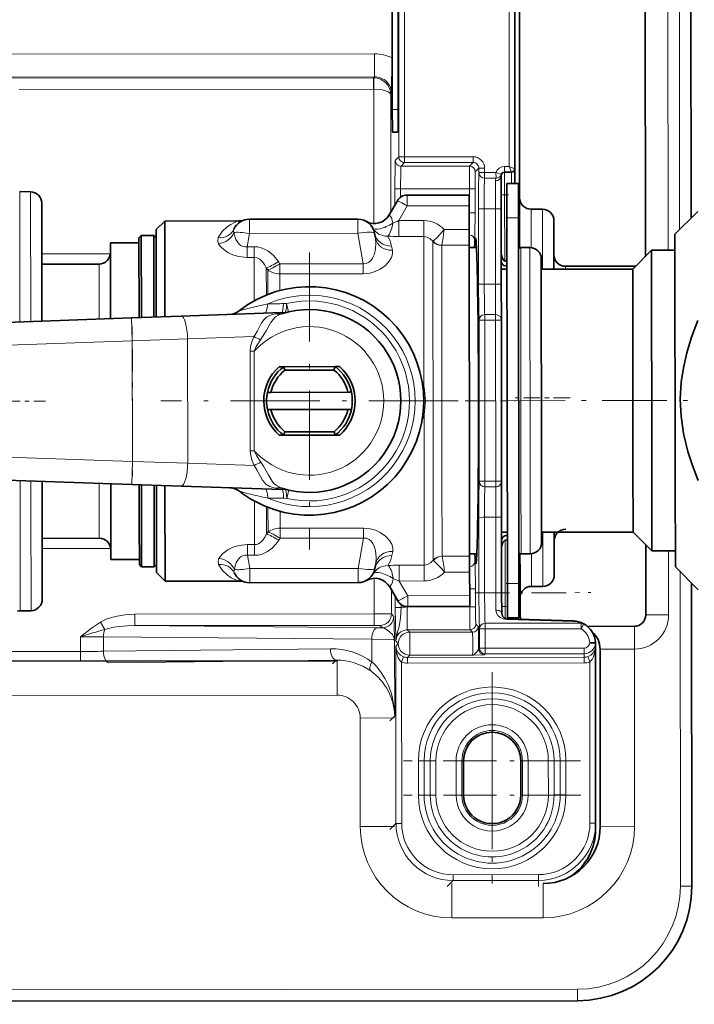
# Model space of a CAD drawing. Extents: x 0 to 420, y 0 to 297.
# Drawn here: x 186 to 201, y 185 to 207 of the extents above; entities that cross this region are included whole.
import ezdxf

# ---------------------------------------------------------------- set-up
doc = ezdxf.new("R2010")
doc.units = 0
doc.linetypes.add('DASHDOT', pattern=[18.5, 12, -3, 0.5, -3])

msp = doc.modelspace()

# ---------------------------------------------------------------- linework, layer by layer
at = {"color": 7, "lineweight": 35}
for p, q in [((199.740723, 201.868561), (199.725952, 215.514313)), ((200.726868, 214.677902), (200.739868, 202.670654)), ((196.977203, 214.365585), (196.98938, 203.115585)), ((196.886856, 203.752151), (196.87619, 213.602142)), ((194.336182, 205.049164), (194.328323, 212.299606)), ((194.193832, 211.57605), (194.200119, 205.77243)), ((194.194046, 211.173767), (194.199463, 206.174698)), ((194.200119, 205.77243), (194.200897, 205.049316)), ((194.328003, 204.549377), (194.210175, 204.549255)), ((196.886856, 203.751755), (196.887207, 203.427155)), ((196.587021, 203.601822), (196.587799, 202.876831)), ((196.811935, 203.677063), (196.661926, 203.67691)), ((196.962204, 203.427231), (196.712204, 203.426956)), ((196.712204, 203.426956), (196.713013, 202.676956)), ((196.962204, 203.427231), (196.963013, 202.677231)), ((186.291763, 203.246552), (186.053818, 203.250443)), ((194.531815, 203.174591), (195.887482, 203.176071)), ((195.887726, 202.939148), (195.887482, 203.176071)), ((196.98938, 203.115585), (196.99057, 202.021622)), ((186.540466, 200.418396), (186.537659, 202.996857)), ((194.138275, 202.74173), (194.315445, 203.049362)), ((195.887726, 202.939148), (195.88829, 202.422104)), ((196.589584, 201.226822), (196.587799, 202.876831)), ((196.713013, 202.676956), (196.72168, 194.676971)), ((196.963013, 202.677231), (196.97168, 194.677231)), ((197.239655, 202.86586), (197.489655, 202.866119)), ((200.388412, 202.318436), (200.887863, 202.818985)), ((189.0383, 202.41864), (189.225586, 202.606354)), ((189.225586, 202.606354), (190.843567, 202.608093)), ((189.225586, 202.606354), (189.227814, 200.55658)), ((193.448395, 202.648422), (191.077713, 202.645859)), ((197.740723, 201.866394), (197.739914, 202.616394)), ((188.663483, 202.24324), (188.713425, 202.293289)), ((188.663483, 202.24324), (188.665375, 200.494904)), ((188.988434, 202.293594), (188.713425, 202.293289)), ((188.713425, 202.293289), (188.715378, 200.496704)), ((188.988434, 202.293594), (188.990372, 200.506607)), ((189.038483, 202.243652), (188.988434, 202.293594)), ((189.0383, 202.41864), (189.040359, 200.508408)), ((189.038483, 202.243652), (189.040359, 200.508408)), ((193.818024, 202.338943), (193.836197, 202.236511)), ((195.888672, 202.077316), (195.88829, 202.422104)), ((200.394241, 196.937042), (200.388412, 202.318436)), ((188.663605, 202.130737), (188.038605, 202.130066)), ((188.038605, 202.130066), (188.040405, 200.472412)), ((195.894165, 196.998077), (195.888672, 202.077316)), ((195.888718, 202.026062), (196.045288, 202.02623)), ((197.013718, 202.027283), (197.213715, 202.027496)), ((197.741074, 201.553055), (197.740723, 201.866394)), ((199.464233, 201.554932), (199.876282, 201.96788)), ((199.740768, 201.832031), (199.740723, 201.868561)), ((199.876282, 201.96788), (200.388794, 201.968445)), ((199.881561, 197.104279), (199.876282, 201.96788)), ((187.789108, 201.667297), (186.539108, 201.665939)), ((197.468964, 197.191559), (197.463989, 201.777771)), ((199.490997, 201.618286), (197.990997, 201.616669)), ((196.589233, 201.551819), (196.714233, 201.551956)), ((197.464233, 201.552765), (199.464233, 201.554932)), ((199.468842, 197.30159), (199.464233, 201.554932)), ((196.589584, 201.226822), (196.590454, 200.436646)), ((189.588181, 200.528137), (188.499573, 200.488937)), ((189.227859, 200.515167), (189.227814, 200.55658)), ((191.787308, 200.607315), (189.588181, 200.528137)), ((188.499573, 200.488937), (183.373138, 200.304352)), ((196.594254, 196.917007), (196.590454, 200.436646)), ((193.052979, 199.422989), (191.730103, 199.421555)), ((191.829041, 199.421661), (191.730103, 199.421555)), ((192.954041, 199.422882), (191.829041, 199.421661)), ((191.854706, 199.346695), (191.829041, 199.421661)), ((192.928543, 199.347855), (191.854706, 199.346695)), ((192.928543, 199.347855), (192.954041, 199.422882)), ((192.954041, 199.422882), (193.052979, 199.422989)), ((191.550278, 198.858856), (191.473587, 198.85878)), ((193.234024, 198.860687), (191.550278, 198.858856)), ((193.234024, 198.860687), (193.310715, 198.860779)), ((191.55069, 198.483856), (191.473999, 198.48378)), ((193.234436, 198.485687), (191.55069, 198.483856)), ((193.234436, 198.485687), (193.311111, 198.485779)), ((193.054596, 197.922989), (191.731735, 197.921555)), ((191.856171, 197.996689), (191.830673, 197.921661)), ((191.856171, 197.996689), (192.930008, 197.997864)), ((192.930008, 197.997864), (192.955673, 197.922882)), ((199.470459, 195.804947), (199.468842, 197.30159)), ((197.470703, 195.577774), (197.468964, 197.191559)), ((199.883408, 195.392883), (199.881561, 197.104279)), ((188.503525, 196.847183), (183.376694, 197.02066)), ((186.544601, 196.589584), (186.54425, 196.913483)), ((188.044312, 196.862732), (188.045197, 196.053406)), ((188.503525, 196.847183), (189.592209, 196.810349)), ((188.669342, 196.841583), (188.670288, 195.969147)), ((195.896042, 195.274826), (195.894165, 196.998077)), ((196.594254, 196.917007), (196.595123, 196.126831)), ((200.396286, 195.043442), (200.394241, 196.937042)), ((188.71933, 196.83989), (188.720322, 195.931442)), ((188.994354, 196.830582), (188.995316, 195.931747)), ((189.044342, 196.828888), (189.046417, 194.918655)), ((189.044342, 196.828888), (189.045288, 195.969543)), ((189.231903, 196.781113), (189.231857, 196.82254)), ((189.231903, 196.781113), (189.234116, 194.731354)), ((189.592209, 196.810349), (191.791504, 196.735931)), ((186.547058, 194.335022), (186.544601, 196.589584)), ((188.045197, 196.053406), (188.046112, 195.205063)), ((196.596893, 194.476837), (196.595123, 196.126831)), ((188.670288, 195.969147), (188.671234, 195.093246)), ((188.720322, 195.931442), (188.721283, 195.043304)), ((188.995316, 195.931747), (188.996277, 195.043594)), ((189.045288, 195.969543), (189.046234, 195.093643)), ((196.595474, 195.801834), (196.720474, 195.801971)), ((197.470459, 195.80278), (199.470459, 195.804947)), ((197.747498, 195.616394), (197.747299, 195.803207)), ((199.470459, 195.804947), (199.883408, 195.392883)), ((187.795609, 195.667297), (186.545609, 195.665939)), ((197.748306, 194.866394), (197.747498, 195.616394)), ((199.749252, 193.993561), (199.747589, 195.528412)), ((199.883408, 195.392883), (200.395905, 195.393448)), ((188.671112, 195.20575), (188.046112, 195.205063)), ((195.895981, 195.326065), (196.052551, 195.326233)), ((195.896408, 194.930038), (195.896042, 195.274826)), ((196.997803, 195.332947), (196.998276, 194.901169)), ((197.020981, 195.327286), (197.220978, 195.327499)), ((188.671234, 195.093246), (188.721283, 195.043304)), ((188.996277, 195.043594), (188.721283, 195.043304)), ((189.046234, 195.093643), (188.996277, 195.043594)), ((189.046417, 194.918655), (189.234116, 194.731354)), ((193.825958, 195.008713), (193.843918, 195.111176)), ((195.896973, 194.412994), (195.896408, 194.930038)), ((200.396286, 195.043442), (200.896835, 194.543991)), ((189.234116, 194.731354), (190.852097, 194.733109)), ((193.457001, 194.698425), (191.086319, 194.695862)), ((196.998276, 194.901169), (196.998856, 194.365585)), ((200.748505, 194.692001), (200.755676, 188.057159)), ((194.147095, 194.606613), (194.324921, 194.299362)), ((196.596893, 194.476837), (196.597382, 194.026703)), ((196.722504, 193.926971), (196.72168, 194.676971)), ((196.972504, 193.927231), (196.97168, 194.677231)), ((197.248581, 194.61586), (197.498581, 194.616135)), ((195.897232, 194.176071), (195.896973, 194.412994)), ((196.998856, 194.365585), (196.999252, 193.990585)), ((186.301682, 194.084793), (186.063751, 194.080383)), ((194.541565, 194.174606), (195.897232, 194.176071)), ((196.718033, 193.906525), (198.164825, 193.859344)), ((196.972504, 193.927231), (196.722504, 193.926971)), ((196.897491, 193.927155), (196.897522, 193.900635)), ((198.390488, 193.799789), (198.395309, 193.79718)), ((199.499527, 193.743301), (198.473511, 193.742188)), ((198.647766, 193.379272), (198.522675, 193.380463)), ((198.647919, 193.302887), (198.647827, 193.379272)), ((198.647919, 193.302887), (198.647919, 193.300919)), ((198.647919, 193.300797), (198.648026, 193.296967)), ((198.648193, 193.28447), (198.648026, 193.296967)), ((198.648193, 193.28447), (198.652359, 189.437332)), ((198.754257, 189.367493), (198.750061, 193.242493)), ((130.000381, 192.91806), (193.000336, 192.986267)), ((195.763382, 190.800919), (195.764191, 190.050919)), ((197.014191, 190.052277), (197.013382, 190.802277)), ((198.652512, 189.304245), (198.652359, 189.437332)), ((198.258392, 185.554443), (124.75843, 185.474884))]:
    msp.add_line(p, q, dxfattribs=at)
at = {"color": 7, "lineweight": 13}
for p, q in [((200.240631, 201.968292), (200.226105, 215.379196)), ((200.476593, 214.927628), (200.490128, 202.42038)), ((196.761795, 203.802017), (196.751236, 213.552002)), ((194.33815, 213.337738), (194.348251, 204.011063)), ((194.463135, 213.33786), (194.473236, 204.0112)), ((193.815643, 206.262924), (183.13414, 206.251343)), ((193.816177, 205.763), (193.815643, 206.262924)), ((193.816177, 205.763), (183.134674, 205.751419)), ((193.794586, 205.741364), (185.552307, 205.732437)), ((193.816177, 205.763), (193.794586, 205.741364)), ((193.794586, 205.741364), (193.794861, 205.491394)), ((193.801025, 205.741318), (193.794586, 205.741364)), ((193.801025, 205.741318), (193.796997, 205.491379)), ((193.794861, 205.491394), (186.043854, 205.483002)), ((193.796997, 205.491379), (193.794861, 205.491394)), ((193.800186, 202.554108), (193.796997, 205.491409)), ((194.191528, 205.388458), (194.172073, 205.368973)), ((194.17485, 202.805237), (194.172073, 205.368973)), ((194.200897, 205.049316), (194.336182, 205.047104)), ((194.270477, 203.933105), (194.348251, 204.011063)), ((194.473236, 204.0112), (194.348251, 204.011063)), ((194.473236, 204.0112), (195.973267, 204.012817)), ((194.473236, 204.0112), (194.473373, 203.886215)), ((195.973267, 204.012817), (195.973404, 203.887848)), ((194.395584, 203.808258), (194.473373, 203.886215)), ((195.89563, 203.809891), (194.395584, 203.808258)), ((194.473373, 203.886215), (195.973404, 203.887848)), ((195.89563, 203.809891), (195.973404, 203.887848)), ((196.020737, 203.685043), (196.098526, 203.763)), ((196.223511, 203.763123), (196.098526, 203.763)), ((196.098526, 203.763), (196.098633, 203.666473)), ((196.223511, 203.763123), (196.223602, 203.666611)), ((196.761795, 203.802017), (196.661804, 203.80191)), ((196.661804, 203.80191), (196.661926, 203.67691)), ((196.761795, 203.802017), (196.886749, 203.752197)), ((196.761795, 203.802017), (196.81189, 203.677185)), ((196.223602, 203.666611), (196.098633, 203.666473)), ((196.47287, 203.66687), (196.223602, 203.666611)), ((196.223602, 203.666611), (196.22374, 203.543137)), ((196.472992, 203.543411), (196.22374, 203.543137)), ((196.47287, 203.66687), (196.472992, 203.543411)), ((196.47287, 203.66687), (196.59108, 203.626266)), ((196.661926, 203.67691), (196.662476, 203.17691)), ((196.811935, 203.677063), (196.81221, 203.427063)), ((194.385406, 203.308334), (194.260437, 203.308197)), ((194.260437, 203.308197), (194.260818, 202.954498)), ((195.88974, 203.309967), (194.385406, 203.308334)), ((194.385406, 203.308334), (194.385605, 203.127197)), ((195.88974, 203.309967), (196.014709, 203.310089)), ((195.890305, 202.787872), (195.88974, 203.309967)), ((196.015289, 202.787994), (196.014709, 203.310089)), ((196.462143, 203.488403), (196.462799, 202.876694)), ((186.053818, 203.250443), (186.0569, 200.400986)), ((186.29483, 200.409546), (186.291763, 203.246552)), ((194.532074, 202.937683), (194.531815, 203.174591)), ((196.587479, 203.176819), (196.662476, 203.17691)), ((196.662476, 203.17691), (196.712479, 203.176956)), ((196.662476, 203.17691), (196.664032, 201.733856)), ((194.346497, 202.615463), (194.532074, 202.937683)), ((194.532074, 202.937683), (195.887726, 202.939148)), ((196.212677, 202.876419), (196.087708, 202.876282)), ((196.089493, 201.226288), (196.087708, 202.876282)), ((196.212677, 202.876419), (196.462799, 202.876694)), ((196.214478, 201.226425), (196.212677, 202.876419)), ((196.462799, 202.876694), (196.587799, 202.876831)), ((196.464584, 201.226685), (196.462799, 202.876694)), ((195.890305, 202.787872), (196.015289, 202.787994)), ((196.963013, 202.677231), (196.713013, 202.676956)), ((197.239655, 202.86586), (197.240555, 202.026093)), ((197.491074, 201.552795), (197.489655, 202.866119)), ((191.077713, 202.645859), (191.078049, 202.335968)), ((193.448395, 202.648422), (193.44873, 202.338547)), ((194.893738, 202.616058), (194.346497, 202.615463)), ((194.346497, 202.615463), (194.346878, 202.269485)), ((194.893738, 202.616058), (194.894119, 202.270081)), ((191.078049, 202.335968), (191.027283, 202.046265)), ((193.44873, 202.338547), (191.078049, 202.335968)), ((193.44873, 202.338547), (193.566711, 201.673599)), ((194.894119, 202.270081), (194.346878, 202.269485)), ((194.897675, 198.99411), (194.894119, 202.270081)), ((195.88829, 202.422104), (195.340302, 202.421509)), ((191.183365, 202.046432), (191.027283, 202.046265)), ((191.027283, 202.046265), (191.027542, 201.812195)), ((191.183365, 202.046432), (191.183624, 201.812363)), ((194.205795, 201.967163), (194.187622, 202.060135)), ((195.089386, 202.164429), (195.096069, 202.169235)), ((195.095032, 196.952271), (195.089386, 202.164429)), ((195.284637, 202.073608), (195.285583, 202.07666)), ((195.290146, 196.997421), (195.284637, 202.073608)), ((195.888672, 202.077316), (195.285583, 202.07666)), ((197.019089, 197.071213), (197.013718, 202.027283)), ((197.219086, 197.071426), (197.213715, 202.027496)), ((188.038879, 201.889008), (186.538864, 201.88739)), ((191.183624, 201.812363), (191.027542, 201.812195)), ((191.183624, 201.812363), (191.184647, 200.861221)), ((187.789108, 201.667297), (187.790405, 200.463409)), ((191.449036, 201.581985), (191.449677, 200.987732)), ((191.479416, 201.536377), (191.449036, 201.581985)), ((191.744431, 201.671616), (191.71405, 201.718796)), ((193.566711, 201.673599), (191.744431, 201.671616)), ((191.744431, 201.671616), (191.744675, 201.453796)), ((193.566711, 201.673599), (193.566956, 201.45578)), ((196.711884, 201.71405), (196.712326, 201.719666)), ((196.711884, 201.71405), (196.711975, 201.622299)), ((197.991074, 201.553299), (197.990997, 201.616669)), ((199.491043, 201.581787), (199.490997, 201.618286)), ((191.479996, 200.999847), (191.479416, 201.536377)), ((193.566956, 201.45578), (191.744675, 201.453796)), ((191.745071, 201.087021), (191.744675, 201.453796)), ((196.214478, 201.226425), (196.089493, 201.226288)), ((196.214478, 201.226425), (196.464584, 201.226685)), ((196.464584, 201.226685), (196.589584, 201.226822)), ((196.464584, 201.226685), (196.465317, 200.559982)), ((191.822327, 200.800949), (191.892197, 200.801834)), ((191.892197, 200.801834), (191.935059, 200.619293)), ((191.787308, 200.607315), (191.859985, 200.60968)), ((196.226974, 200.559723), (196.465317, 200.559982)), ((196.227112, 200.436264), (196.226974, 200.559723)), ((196.465317, 200.559982), (196.465454, 200.436523)), ((188.517563, 199.989258), (188.499573, 200.488937)), ((196.227112, 200.436264), (196.102127, 200.436127)), ((196.102127, 200.436127), (196.105942, 196.916473)), ((196.227112, 200.436264), (196.465454, 200.436523)), ((196.227112, 200.436264), (196.230927, 196.916611)), ((196.465454, 200.436523), (196.590454, 200.436646)), ((196.469254, 196.91687), (196.465454, 200.436523)), ((191.177353, 200.080811), (189.727142, 200.028595)), ((188.517563, 199.989258), (183.391129, 199.804688)), ((189.727142, 200.028595), (188.517563, 199.989258)), ((188.520432, 197.346893), (188.517563, 199.989258)), ((189.730087, 197.310196), (189.727142, 200.028595)), ((191.092453, 199.757782), (191.183182, 199.757874)), ((191.094818, 197.583969), (191.092453, 199.757782)), ((191.185532, 197.584061), (191.183182, 199.757874)), ((194.897675, 198.99411), (194.872086, 198.989029)), ((194.898926, 198.982468), (194.873459, 198.978119)), ((194.898926, 198.982468), (194.897675, 198.99411)), ((194.929535, 198.675018), (194.898926, 198.982468)), ((194.892349, 198.678955), (194.929535, 198.675018)), ((194.892349, 198.671005), (194.929535, 198.675018)), ((194.929535, 198.675018), (194.899582, 198.367523)), ((194.898361, 198.355881), (194.872772, 198.360901)), ((194.899582, 198.367523), (194.874115, 198.371826)), ((194.898361, 198.355881), (194.899582, 198.367523)), ((194.899933, 196.907104), (194.898361, 198.355881)), ((188.520432, 197.346893), (183.3936, 197.52037)), ((191.094818, 197.583969), (191.185532, 197.584061)), ((188.503525, 196.847183), (188.520432, 197.346893)), ((188.520432, 197.346893), (189.730087, 197.310196)), ((189.730087, 197.310196), (191.180405, 197.261124)), ((197.020981, 195.327286), (197.019089, 197.071213)), ((197.220978, 195.327499), (197.219086, 197.071426)), ((186.060654, 196.92984), (186.061157, 196.467239)), ((186.299103, 196.469482), (186.298615, 196.921799)), ((187.794312, 196.871185), (187.794815, 196.402313)), ((194.899933, 196.907104), (194.901917, 195.079895)), ((195.095032, 196.952271), (195.096954, 195.185974)), ((195.290146, 196.997421), (195.292007, 195.277222)), ((196.230927, 196.916611), (196.105942, 196.916473)), ((196.469254, 196.91687), (196.230927, 196.916611)), ((196.230927, 196.916611), (196.231049, 196.793152)), ((196.469254, 196.91687), (196.594254, 196.917007)), ((196.469254, 196.91687), (196.469391, 196.793396)), ((191.864166, 196.733719), (191.791504, 196.735931)), ((191.896805, 196.541641), (191.939285, 196.724274)), ((196.469391, 196.793396), (196.231049, 196.793152)), ((196.469391, 196.793396), (196.470123, 196.126694)), ((186.063751, 194.080383), (186.061157, 196.467239)), ((186.301682, 194.084793), (186.299103, 196.469482)), ((191.189392, 196.480728), (191.19043, 195.529572)), ((191.896805, 196.541641), (191.826935, 196.542374)), ((187.794815, 196.402313), (187.795609, 195.667297)), ((191.454697, 196.354782), (191.455338, 195.760529)), ((191.485046, 196.342728), (191.485626, 195.806198)), ((191.750305, 196.256134), (191.750702, 195.889359)), ((196.220001, 196.126419), (196.095016, 196.126282)), ((196.096802, 194.476288), (196.095016, 196.126282)), ((196.220001, 196.126419), (196.470123, 196.126694)), ((196.221786, 194.476425), (196.220001, 196.126419)), ((196.470123, 196.126694), (196.595123, 196.126831)), ((196.471893, 194.4767), (196.470123, 196.126694)), ((191.455338, 195.760529), (191.485626, 195.806198)), ((191.750702, 195.889359), (193.572968, 195.891327)), ((191.750702, 195.889359), (191.750931, 195.671539)), ((193.572968, 195.891327), (193.573212, 195.673508)), ((197.498032, 195.121109), (197.497299, 195.802811)), ((191.720657, 195.624283), (191.750931, 195.671539)), ((191.750931, 195.671539), (193.573212, 195.673508)), ((193.456665, 195.008316), (193.573212, 195.673508)), ((196.67067, 195.619965), (196.672226, 194.17691)), ((196.71846, 195.639862), (196.718353, 195.731628)), ((196.718918, 195.634262), (196.71846, 195.639862)), ((186.545853, 195.444489), (188.04422, 195.446121)), ((191.034348, 195.529404), (191.19043, 195.529572)), ((191.034348, 195.529404), (191.034607, 195.295349)), ((191.19043, 195.529572), (191.190674, 195.295517)), ((194.194962, 195.288315), (194.212921, 195.381332)), ((200.249252, 193.99411), (200.247742, 195.393295)), ((191.034607, 195.295349), (191.190674, 195.295517)), ((191.085983, 195.005737), (191.034607, 195.295349)), ((195.096954, 195.185974), (195.103653, 195.181183)), ((195.292007, 195.277222), (195.292969, 195.27417)), ((195.896042, 195.274826), (195.292969, 195.27417)), ((197.247803, 195.328995), (197.248032, 195.120834)), ((197.248032, 195.120834), (197.248581, 194.61586)), ((197.498581, 194.616135), (197.498032, 195.121109)), ((193.456665, 195.008316), (191.085983, 195.005737)), ((191.086319, 194.695862), (191.085983, 195.005737)), ((193.457001, 194.698425), (193.456665, 195.008316)), ((194.901917, 195.079895), (194.354675, 195.079315)), ((194.355042, 194.733337), (194.354675, 195.079315)), ((194.902283, 194.733932), (194.901917, 195.079895)), ((195.896408, 194.930038), (195.348419, 194.929443)), ((200.49823, 194.941742), (200.505676, 188.056885)), ((193.808594, 194.793503), (193.809433, 194.013931)), ((194.902283, 194.733932), (194.355042, 194.733337)), ((194.355042, 194.733337), (194.541306, 194.411514)), ((194.183807, 194.543198), (194.184387, 194.012207)), ((195.899216, 194.56427), (196.0242, 194.564407)), ((195.899216, 194.56427), (195.899643, 194.167175)), ((196.0242, 194.564407), (196.024628, 194.167313)), ((196.221786, 194.476425), (196.096802, 194.476288)), ((196.221786, 194.476425), (196.471893, 194.4767)), ((196.471893, 194.4767), (196.596893, 194.476837)), ((196.471893, 194.4767), (196.472321, 194.096909)), ((196.97168, 194.677231), (196.72168, 194.676971)), ((196.998718, 194.490585), (196.971893, 194.490555)), ((194.270081, 194.394119), (194.270355, 194.153046)), ((194.541306, 194.411514), (195.896973, 194.412994)), ((194.541306, 194.411514), (194.541565, 194.174606)), ((194.395325, 194.153168), (194.270355, 194.153046)), ((194.395264, 194.221695), (194.395325, 194.153168)), ((194.531006, 194.165695), (195.899643, 194.167175)), ((194.531555, 193.665771), (194.531006, 194.165695)), ((195.899643, 194.167175), (196.024628, 194.167313)), ((196.597229, 194.176834), (196.672226, 194.17691)), ((196.672226, 194.17691), (196.722229, 194.176971)), ((196.672226, 194.17691), (196.672516, 193.91626)), ((187.915253, 193.674377), (187.820709, 193.835358)), ((193.809433, 194.013931), (188.570114, 194.008255)), ((188.570389, 193.758301), (188.570114, 194.008255)), ((193.809708, 193.763977), (193.809433, 194.013931)), ((194.184387, 194.012207), (194.237015, 193.959686)), ((196.713806, 193.890244), (198.160675, 193.850677)), ((196.822495, 193.927078), (196.822525, 193.903107)), ((200.249252, 193.99411), (199.749252, 193.993561)), ((193.809708, 193.763977), (188.570389, 193.758301)), ((193.87973, 193.710541), (188.570389, 193.758301)), ((193.87973, 193.710541), (193.987335, 193.709442)), ((193.934692, 193.761963), (193.987335, 193.709442)), ((194.531555, 193.665771), (195.906616, 193.667267)), ((194.531555, 193.665771), (194.585342, 193.612106)), ((195.960388, 193.613602), (194.585342, 193.612106)), ((194.585342, 193.612106), (194.585876, 193.112183)), ((195.906616, 193.667267), (195.960388, 193.613602)), ((196.031464, 193.792389), (196.085236, 193.738724)), ((196.234421, 193.686264), (196.109436, 193.686127)), ((196.109436, 193.686127), (196.109894, 193.26297)), ((196.234283, 193.809723), (198.333374, 193.811996)), ((196.234421, 193.686264), (196.234283, 193.809723)), ((196.234421, 193.686264), (198.333496, 193.688538)), ((196.234421, 193.686264), (196.234879, 193.263092)), ((198.333496, 193.688538), (198.333374, 193.811996)), ((198.395294, 193.79715), (198.333496, 193.688538)), ((199.500061, 193.243301), (199.499527, 193.743301)), ((187.385147, 193.193069), (187.384796, 193.515625)), ((193.755005, 193.460449), (187.884796, 193.513245)), ((187.885147, 193.196533), (187.884796, 193.513245)), ((193.755005, 193.460449), (193.755539, 192.966904)), ((194.254883, 193.442474), (194.256683, 191.781342)), ((194.28186, 193.415543), (194.335648, 193.361877)), ((187.385147, 193.193069), (176.361862, 193.181122)), ((187.385376, 192.980194), (187.385147, 193.193069)), ((192.852661, 193.251984), (187.885147, 193.196533)), ((194.281296, 193.307419), (194.335648, 193.361877)), ((194.285492, 189.432266), (194.281296, 193.307419)), ((196.091873, 193.244888), (196.109894, 193.26297)), ((196.234879, 193.263092), (196.109894, 193.26297)), ((196.234879, 193.263092), (198.398224, 193.265442)), ((196.234879, 193.263092), (196.235016, 193.138123)), ((198.398224, 193.265442), (198.398346, 193.140457)), ((198.647919, 193.300919), (198.647476, 193.293839)), ((198.647476, 193.293839), (198.647675, 193.28447)), ((198.648026, 193.296875), (198.647675, 193.28447)), ((198.647675, 193.28447), (198.648193, 193.28447)), ((198.750061, 193.242493), (199.500061, 193.243301)), ((199.504257, 189.368301), (199.500061, 193.243301)), ((192.977936, 193.002151), (188.010422, 192.946716)), ((192.898773, 192.922821), (192.977936, 193.002151)), ((193.00116, 192.236267), (193.000336, 192.986267)), ((194.44957, 193.077118), (194.406662, 192.959885)), ((194.535812, 193.062012), (194.585876, 193.112183)), ((194.535812, 193.062012), (198.398438, 193.066193)), ((194.535812, 193.062012), (194.53595, 192.937042)), ((195.960938, 193.113678), (194.585876, 193.112183)), ((196.21698, 193.120056), (196.235016, 193.138123)), ((196.235016, 193.138123), (198.398346, 193.140457)), ((198.398438, 193.066193), (198.398346, 193.140457)), ((198.398438, 193.066193), (198.39856, 192.941223)), ((198.481781, 193.08049), (198.523544, 192.962799)), ((194.410477, 189.432404), (194.406662, 192.959885)), ((194.53595, 192.937042), (198.39856, 192.941223)), ((198.523544, 192.962799), (198.527359, 189.437195)), ((130.00119, 192.16806), (193.00116, 192.236267)), ((193.501694, 191.736801), (194.251694, 191.73761)), ((193.501694, 191.736801), (193.504272, 189.361801)), ((194.149933, 191.674362), (194.256683, 191.781342)), ((194.774139, 190.79985), (194.899109, 190.799988)), ((194.774948, 190.04985), (194.774139, 190.79985)), ((194.899109, 190.799988), (195.03447, 190.80014)), ((194.899933, 190.049988), (194.899109, 190.799988)), ((195.03447, 190.80014), (195.159454, 190.800262)), ((195.03447, 190.80014), (195.035278, 190.05014)), ((195.159454, 190.800262), (195.160263, 190.050262)), ((195.601273, 190.800751), (195.726257, 190.800888)), ((195.602081, 190.050751), (195.601273, 190.800751)), ((195.726257, 190.800888), (195.763382, 190.800919)), ((195.727066, 190.050888), (195.726257, 190.800888)), ((197.050507, 190.802322), (197.013382, 190.802277)), ((197.175491, 190.80246), (197.050507, 190.802322)), ((197.051331, 190.052322), (197.050507, 190.802322)), ((197.1763, 190.05246), (197.175491, 190.80246)), ((197.74231, 190.80307), (197.617325, 190.802933)), ((197.617325, 190.802933), (197.618134, 190.052933)), ((197.877655, 190.803223), (197.74231, 190.80307)), ((197.74231, 190.80307), (197.743118, 190.05307)), ((198.00264, 190.803345), (197.877655, 190.803223)), ((197.877655, 190.803223), (197.878464, 190.053223)), ((198.00264, 190.803345), (198.003448, 190.053345)), ((194.774948, 190.04985), (194.899933, 190.049988)), ((194.899933, 190.049988), (195.035278, 190.05014)), ((195.035278, 190.05014), (195.160263, 190.050262)), ((195.602081, 190.050751), (195.727066, 190.050888)), ((195.727066, 190.050888), (195.764191, 190.050919)), ((197.051331, 190.052322), (197.014191, 190.052277)), ((197.1763, 190.05246), (197.051331, 190.052322)), ((197.743118, 190.05307), (197.618134, 190.052933)), ((197.878464, 190.053223), (197.743118, 190.05307)), ((198.003448, 190.053345), (197.878464, 190.053223)), ((193.504272, 189.361801), (194.254272, 189.36261)), ((194.152512, 189.298981), (194.285492, 189.432266)), ((194.410477, 189.432404), (194.285492, 189.432266)), ((198.527359, 189.437195), (198.652359, 189.437332)), ((199.504257, 189.368301), (198.754257, 189.367493)), ((197.40358, 188.310822), (195.53653, 188.308792)), ((195.53653, 188.308792), (195.536667, 188.183807)), ((197.40358, 188.310822), (197.403717, 188.185837)), ((195.403671, 188.050537), (195.536667, 188.183807)), ((195.506424, 187.363968), (195.505615, 188.113968)), ((197.403717, 188.185837), (195.536667, 188.183807)), ((197.40387, 188.052704), (197.403717, 188.185837)), ((197.506424, 187.366135), (197.505615, 188.116135)), ((200.755676, 188.057159), (200.505676, 188.056885)), ((197.506424, 187.366135), (195.506424, 187.363968)), ((198.258118, 185.804443), (124.758163, 185.724884)), ((198.258392, 185.554443), (198.258118, 185.804443))]:
    msp.add_line(p, q, dxfattribs=at)
at = {"color": 7, "linetype": 'DASHDOT', "lineweight": 13, "ltscale": 0.004524}
msp.add_line((196.646851, 203.17691), (196.82782, 203.17691), dxfattribs=at)
at = {"color": 7, "linetype": 'DASHDOT', "lineweight": 13, "ltscale": 0.007894}
msp.add_line((196.18428, 202.876389), (196.500046, 202.876724), dxfattribs=at)
at = {"color": 7, "linetype": 'DASHDOT', "lineweight": 13, "ltscale": 0.007549}
for p, q in [((196.988998, 202.677261), (196.687042, 202.676926)), ((196.695709, 194.676941), (196.997665, 194.677261))]:
    msp.add_line(p, q, dxfattribs=at)
at = {"color": 7, "linetype": 'DASHDOT', "lineweight": 13, "ltscale": 0.1625}
for p, q in [((192.392349, 201.922272), (192.392349, 195.422272)), ((195.642349, 198.672272), (189.142349, 198.672272))]:
    msp.add_line(p, q, dxfattribs=at)
at = {"color": 7, "linetype": 'DASHDOT', "lineweight": 13, "ltscale": 0.007547}
msp.add_line((196.188599, 201.226395), (196.490463, 201.226715), dxfattribs=at)
at = {"color": 7, "linetype": 'DASHDOT', "lineweight": 13, "ltscale": 0.081591}
msp.add_line((188.517227, 200.300568), (188.520767, 197.036911), dxfattribs=at)
at = {"color": 7, "linetype": 'DASHDOT', "lineweight": 13, "ltscale": 0.011254}
msp.add_line((192.392105, 198.897308), (192.392593, 198.447159), dxfattribs=at)
at = {"color": 7, "linetype": 'DASHDOT', "lineweight": 13, "ltscale": 0.021014}
msp.add_line((186.615204, 198.666016), (185.774643, 198.6651), dxfattribs=at)
at = {"color": 7, "linetype": 'DASHDOT', "lineweight": 13, "ltscale": 0.054687}
msp.add_line((194.712173, 198.674789), (196.899643, 198.677155), dxfattribs=at)
at = {"color": 7, "linetype": 'DASHDOT', "lineweight": 13, "ltscale": 0.117868}
msp.add_line((196.57431, 198.676804), (201.289032, 198.681915), dxfattribs=at)
at = {"color": 7, "linetype": 'DASHDOT', "lineweight": 13, "ltscale": 0.030043}
msp.add_line((198.094528, 198.741776), (196.892792, 198.740479), dxfattribs=at)
at = {"color": 7, "linetype": 'DASHDOT', "lineweight": 13, "ltscale": 0.007588}
msp.add_line((196.192612, 196.126389), (196.496124, 196.126724), dxfattribs=at)
at = {"color": 7, "linetype": 'DASHDOT', "lineweight": 13, "ltscale": 0.063348}
msp.add_line((196.009903, 194.476196), (198.543839, 194.478943), dxfattribs=at)
at = {"color": 7, "linetype": 'DASHDOT', "lineweight": 13, "ltscale": 0.001509}
msp.add_line((196.666916, 194.17691), (196.727264, 194.17691), dxfattribs=at)
at = {"color": 7, "linetype": 'DASHDOT', "lineweight": 13, "ltscale": 0.096803}
for p, q in [((196.388382, 192.737656), (196.388382, 188.865555)), ((196.389191, 191.987656), (196.389191, 188.115555)), ((198.324432, 190.801605), (194.452332, 190.801605)), ((198.325256, 190.051605), (194.45314, 190.051605))]:
    msp.add_line(p, q, dxfattribs=at)
at = {"color": 7, "lineweight": 13}
for points in [[(194.172073, 205.368973), (194.164246, 205.391891), (194.143799, 205.413757), (194.112091, 205.433731), (194.054199, 205.456757), (193.983429, 205.474258), (193.796997, 205.491379)], [(194.270477, 203.933105), (194.270294, 203.932846), (194.269943, 203.931839), (194.26889, 203.92485), (194.26593, 203.869308), (194.260437, 203.308197)], [(194.395584, 203.808258), (194.395355, 203.807953), (194.394867, 203.80658), (194.393448, 203.796631), (194.389679, 203.719696), (194.385406, 203.308334)], [(195.89563, 203.809891), (195.895508, 203.809631), (195.895264, 203.808609), (195.894531, 203.801361), (195.892609, 203.746063), (195.88974, 203.309967)], [(196.020737, 203.685043), (196.020584, 203.684769), (196.020264, 203.683578), (196.019333, 203.674683), (196.016861, 203.603195), (196.014709, 203.310089)], [(196.087708, 202.876282), (196.089844, 203.345016), (196.0952, 203.60733), (196.098633, 203.666473)], [(196.212677, 202.876419), (196.215851, 203.332214), (196.220169, 203.490189), (196.22374, 203.543137)], [(194.214478, 202.56015), (194.204483, 202.62645), (194.18663, 202.675934), (194.167358, 202.707214), (194.141083, 202.736237), (194.138733, 202.739319), (194.138214, 202.740463), (194.138138, 202.741364), (194.138275, 202.74173)], [(196.007782, 202.183319), (196.011719, 202.299805), (196.015289, 202.787994)], [(190.397095, 202.243881), (190.437759, 202.313675), (190.484497, 202.375824), (190.590424, 202.477692), (190.673843, 202.534332), (190.75415, 202.575211), (190.843567, 202.608093)], [(190.40567, 202.111343), (190.384506, 202.172989), (190.3918, 202.231918), (190.397095, 202.243881)], [(190.741714, 202.354965), (190.73082, 202.392502), (190.737427, 202.427551)], [(191.027283, 202.046265), (190.979599, 202.044006), (190.934235, 202.053146), (190.892822, 202.072998), (190.8564, 202.10173), (190.816177, 202.149994), (190.784973, 202.205627), (190.757874, 202.279068), (190.741714, 202.354965)], [(193.836197, 202.236511), (193.846466, 202.096237), (193.829254, 201.952667), (193.805893, 201.871307), (193.770691, 201.794189), (193.736465, 201.744507), (193.694168, 201.704422), (193.634109, 201.675934), (193.566711, 201.673599)], [(195.089386, 202.164429), (195.035812, 202.22081), (194.968735, 202.257416), (194.894119, 202.270081)], [(195.096069, 202.169235), (195.191711, 202.253952), (195.340302, 202.421509)], [(191.027542, 201.812195), (190.842361, 201.830902), (190.718567, 201.867081), (190.610229, 201.918335), (190.485992, 202.010345), (190.440155, 202.06041), (190.40567, 202.111343)], [(191.71405, 201.718796), (191.61203, 201.848724), (191.550308, 201.906403), (191.48114, 201.956909), (191.410736, 201.995407), (191.334839, 202.0242), (191.260101, 202.040817), (191.183365, 202.046432)], [(191.449036, 201.581985), (191.409134, 201.657593), (191.359253, 201.724213), (191.307846, 201.770142), (191.249527, 201.800842), (191.183624, 201.812363)], [(194.205795, 201.967163), (194.207153, 201.891769), (194.18399, 201.812286), (194.137848, 201.731522), (194.052917, 201.636963), (193.935791, 201.552185), (193.830627, 201.502686), (193.711624, 201.469345), (193.566956, 201.45578)], [(196.711884, 201.71405), (196.681274, 201.719849), (196.656387, 201.732849), (196.633331, 201.753464), (196.604019, 201.801346), (196.588913, 201.876801)], [(196.102127, 200.436127), (196.094208, 200.659271), (196.089493, 201.226288)], [(196.226974, 200.559723), (196.223694, 200.60437), (196.218353, 200.785126), (196.214478, 201.226425)], [(191.47847, 200.796539), (191.074249, 200.702881), (190.856476, 200.644867)], [(191.6548, 200.577667), (191.580078, 200.560379), (191.511932, 200.535492), (191.451843, 200.501053), (191.400558, 200.456055), (191.34552, 200.381836), (191.300476, 200.296082), (191.257401, 200.206116), (191.207275, 200.120071), (191.177353, 200.080811)], [(191.78421, 200.577576), (191.71228, 200.548538), (191.649948, 200.508163), (191.596222, 200.454086), (191.548401, 200.386017), (191.448303, 200.205978), (191.323364, 200.011627)], [(191.177353, 200.080811), (191.130905, 199.966003), (191.103577, 199.863785), (191.092453, 199.757782)], [(191.32338, 200.011627), (191.228333, 199.862915), (191.183182, 199.757874)], [(191.094818, 197.583969), (191.108063, 197.468704), (191.137558, 197.364624), (191.180405, 197.261124)], [(191.185532, 197.584061), (191.230911, 197.479126), (191.326279, 197.330627)], [(191.326279, 197.330627), (191.387909, 197.242752), (191.503647, 197.041321)], [(191.180405, 197.261124), (191.243546, 197.168365), (191.318512, 197.016541)], [(191.318512, 197.016541), (191.364685, 196.936371), (191.43808, 196.85495), (191.523544, 196.803818), (191.588425, 196.781219), (191.65892, 196.765289)], [(191.503647, 197.041321), (191.576721, 196.919418), (191.616638, 196.869781), (191.68573, 196.811935), (191.788345, 196.765671)], [(196.095016, 196.126282), (196.097153, 196.595016), (196.102509, 196.85733), (196.105942, 196.916473)], [(196.220001, 196.126419), (196.223175, 196.582214), (196.227478, 196.740189), (196.231049, 196.793152)], [(194.212921, 195.381332), (194.214127, 195.456726), (194.190796, 195.536163), (194.14447, 195.616821), (194.059326, 195.711197), (193.942032, 195.795731), (193.836761, 195.845001), (193.717682, 195.878082), (193.572968, 195.891327)], [(191.19043, 195.529572), (191.235016, 195.534912), (191.277939, 195.550308), (191.3284, 195.582581), (191.372772, 195.625916), (191.418274, 195.689209), (191.455338, 195.760529)], [(191.190674, 195.295517), (191.273773, 195.302292), (191.35434, 195.321899), (191.474915, 195.377411), (191.579025, 195.455215), (191.656036, 195.535889), (191.720657, 195.624283)], [(193.843918, 195.111176), (193.853882, 195.251465), (193.836365, 195.395004), (193.81282, 195.476318), (193.777451, 195.553345), (193.743118, 195.602966), (193.700745, 195.64296), (193.640625, 195.67131), (193.573212, 195.673508)], [(196.71846, 195.639862), (196.687866, 195.634003), (196.66301, 195.620941), (196.639999, 195.600281), (196.610794, 195.552338), (196.59584, 195.476852)], [(191.034348, 195.529404), (190.849213, 195.5103), (190.725494, 195.473846), (190.617264, 195.422363), (190.493225, 195.330078), (190.447495, 195.279922), (190.413116, 195.228912)], [(190.413116, 195.228912), (190.392105, 195.167221), (190.399506, 195.108307), (190.404846, 195.096359)], [(191.034607, 195.295349), (190.986908, 195.297501), (190.941559, 195.288254), (190.900192, 195.268311), (190.863831, 195.239502), (190.823715, 195.191147), (190.792633, 195.135452), (190.765686, 195.061951), (190.749695, 194.986023)], [(195.096954, 195.185974), (195.043488, 195.129471), (194.976501, 195.092728), (194.901917, 195.079895)], [(195.348419, 194.929443), (195.287552, 195.002319), (195.130737, 195.160095), (195.103653, 195.181183)], [(196.0242, 194.564407), (196.018433, 195.096375), (196.015381, 195.169083)], [(190.404846, 195.096359), (190.445648, 195.026642), (190.492523, 194.9646), (190.598663, 194.862961), (190.68222, 194.806519), (190.762604, 194.765808), (190.852097, 194.733109)], [(190.749695, 194.986023), (190.738892, 194.948471), (190.74556, 194.913437)], [(194.147095, 194.606613), (194.146942, 194.606995), (194.147049, 194.607971), (194.147644, 194.609222), (194.15036, 194.612625), (194.18338, 194.65155), (194.207504, 194.702728), (194.2229, 194.788361)], [(196.109436, 193.686127), (196.101532, 193.909271), (196.096802, 194.476288)], [(196.234283, 193.809723), (196.231003, 193.85437), (196.225662, 194.035141), (196.221786, 194.476425)], [(194.270355, 194.153046), (194.279999, 193.463547), (194.28186, 193.415543)], [(194.395325, 194.153168), (194.381195, 193.924805), (194.354401, 193.741821), (194.318146, 193.612701), (194.28566, 193.479919), (194.28186, 193.415543)], [(195.899643, 194.167175), (195.903717, 193.721024), (195.905609, 193.674454), (195.906281, 193.668365), (195.906616, 193.667267)], [(196.024628, 194.167313), (196.02623, 193.938538), (196.029892, 193.804688), (196.03093, 193.794098), (196.031281, 193.792694), (196.031464, 193.792389)], [(196.472321, 194.096909), (196.484497, 194.032883), (196.516693, 193.978882), (196.564774, 193.93602), (196.627655, 193.90535), (196.713806, 193.890244)], [(187.820709, 193.835358), (187.62146, 193.702438), (187.384796, 193.515625)], [(188.570114, 194.008255), (188.352371, 193.995987), (188.141266, 193.959106), (187.948135, 193.89769), (187.820709, 193.835358)], [(194.184387, 194.012207), (194.17865, 194.012543), (193.809433, 194.013931)], [(194.237015, 193.959686), (194.237457, 193.958862), (194.238312, 193.955017), (194.240723, 193.929138), (194.24646, 193.7901), (194.254883, 193.442474)], [(196.960114, 193.89859), (196.994034, 193.962204), (196.999252, 193.990585)], [(188.570389, 193.758301), (188.402603, 193.754181), (188.235733, 193.740234), (188.104507, 193.720963), (187.915253, 193.674377)], [(193.934692, 193.761963), (193.934418, 193.762085), (193.932861, 193.762299), (193.844208, 193.763931), (193.809708, 193.763977)], [(193.987335, 193.709442), (194.025543, 193.701538), (194.102341, 193.660477), (194.198441, 193.572021), (194.238602, 193.507828), (194.254883, 193.442474)], [(195.960938, 193.113678), (195.961105, 193.113876), (195.961456, 193.114807), (195.962463, 193.121689), (195.965042, 193.174744), (195.966537, 193.4561), (195.961838, 193.606522), (195.960876, 193.612595), (195.960388, 193.613602)], [(196.091873, 193.244888), (196.089264, 193.658478), (196.086655, 193.728561), (196.085709, 193.737274), (196.085388, 193.738449), (196.085236, 193.738724)], [(193.755005, 193.460449), (194.130264, 193.452515), (194.231674, 193.446762), (194.251495, 193.443924), (194.254242, 193.442963), (194.254883, 193.442474)], [(194.406662, 192.959885), (194.378571, 192.985733), (194.33609, 193.050262), (194.30304, 193.139801), (194.285767, 193.232864), (194.281296, 193.307419)], [(194.449615, 193.07724), (194.381622, 193.114334), (194.333496, 193.161896), (194.294724, 193.233276), (194.281296, 193.307419)], [(196.091873, 193.244888), (196.090958, 193.240082), (196.085663, 193.228973), (196.053772, 193.187683), (196.013184, 193.142838), (195.993774, 193.126465), (195.960938, 193.113678)], [(198.647675, 193.28447), (198.635864, 193.179764), (198.606064, 193.077988), (198.582108, 193.029694), (198.549988, 192.986206), (198.523544, 192.962799)], [(196.21698, 193.120056), (196.216614, 193.119873), (196.214767, 193.119507), (196.201523, 193.118484), (195.9823, 193.113953), (195.960938, 193.113678)]]:
    msp.add_lwpolyline(points, dxfattribs=at)
at = {"color": 7, "lineweight": 35}
for points in [[(194.210175, 204.549255), (194.209915, 204.549469), (194.209717, 204.549942), (194.208801, 204.55545), (194.206131, 204.604202), (194.200897, 205.049316)], [(194.336182, 205.049164), (194.332993, 204.643524), (194.3293, 204.555008), (194.32843, 204.550003), (194.328247, 204.549576), (194.328003, 204.549377)], [(196.712357, 201.719742), (196.657211, 201.738159), (196.614029, 201.785355), (196.590179, 201.85759), (196.588882, 201.879898)], [(196.711975, 201.622299), (196.687958, 201.624405), (196.646103, 201.638184), (196.611481, 201.664902), (196.592987, 201.696976), (196.58905, 201.721497)], [(200.890457, 200.429749), (200.751648, 200.068405), (200.64679, 199.726929), (200.572327, 199.399857), (200.525818, 199.082382), (200.504929, 198.708939), (200.521057, 198.336166), (200.574921, 197.95694), (200.669022, 197.563766), (200.767929, 197.256607), (200.894241, 196.933228)], [(196.669373, 195.722946), (196.630295, 195.700882), (196.606018, 195.671753), (196.595642, 195.632156)], [(196.718948, 195.634186), (196.666016, 195.617081), (196.623688, 195.573166), (196.598389, 195.505493), (196.595825, 195.473755)], [(196.597382, 194.026703), (196.614105, 193.966202), (196.660629, 193.92189), (196.718033, 193.906525)]]:
    msp.add_lwpolyline(points, dxfattribs=at)
at = {"color": 7, "lineweight": 13}
for centre, radius, start, end in [((193.816589, 205.387955), 0.874961, 64.050099, 90.063025), ((193.795639, 205.364563), 0.376654, 0.669923, 89.182197), ((193.816833, 205.388306), 0.374689, 0.024332, 90.099812), ((195.973557, 203.762878), 0.249943, 0.05811, 90.066023), ((195.973602, 203.762924), 0.124915, 0.032779, 90.091363), ((196.662018, 203.601898), 0.2, 90.062075, 161.043771), ((196.607285, 203.488297), 0.145149, 157.683946, 179.954297), ((196.474594, 203.666885), 0.123424, 269.257399, 340.776337), ((177.232635, 202.751709), 18.657679, 359.149634, 0.111038), ((193.71109, 203.945114), 1.473638, 289.974469, 295.542125), ((194.892181, 202.003708), 0.61249, 42.994548, 89.853311), ((193.558197, 201.93576), 0.641622, 11.177846, 32.158071), ((194.338684, 205.898529), 3.629031, 266.251289, 270.129457), ((185.983368, 203.719284), 9.446331, 349.98573, 352.103676), ((195.283356, 202.326599), 0.25292, 219.899897, 270.292227), ((195.294586, 202.33522), 0.258755, 219.900157, 268.006873), ((202.673447, 201.766968), 6.678668, 176.425822, 177.775604), ((192.392349, 198.672272), 2.3125, 246.845902, 113.278148), ((191.139038, 240.644913), 39.849815, 270.488035, 270.982459), ((192.392349, 198.672272), 2.1875, 256.90673, 103.217245), ((192.301697, 197.120117), 3.517499, 97.214349, 100.597464), ((191.720078, 200.786743), 0.218895, 252.661849, 287.048314), ((191.851212, 200.976379), 0.366796, 271.370523, 283.216017), ((196.226654, 200.434952), 0.124654, 89.852621, 179.4643), ((192.392349, 198.672272), 1.625, 222.041613, 138.082533), ((192.742828, 203.196274), 3.486662, 243.321258, 245.976658), ((194.476532, 198.902222), 0.431043, 12.307167, 29.014043), ((194.477036, 198.446838), 0.431043, 331.109813, 347.817022), ((192.752625, 194.149094), 3.486634, 114.147836, 116.803256), ((193.881317, 207.685059), 11.396226, 254.630207, 256.702705), ((192.305359, 200.264404), 3.55826, 259.533163, 262.877442), ((191.724655, 196.556351), 0.218896, 73.07575, 107.46216), ((192.888397, 203.551788), 7.145314, 256.828019, 258.657191), ((191.230835, 156.743637), 39.803201, 89.141919, 89.636923), ((193.565277, 195.411331), 0.641622, 327.966051, 348.946294), ((195.29126, 195.024231), 0.25292, 89.831918, 140.224248), ((195.302521, 195.015625), 0.258755, 92.117266, 140.223989), ((185.994415, 193.611404), 9.446235, 8.020496, 10.138462), ((202.68013, 195.599869), 6.678668, 182.348542, 183.698324), ((194.354355, 191.450653), 3.628636, 89.995105, 93.873696), ((194.899384, 195.346252), 0.612487, 270.270712, 317.129758), ((193.722519, 193.402313), 1.473634, 64.582, 70.14967), ((177.24147, 194.560013), 18.657722, 0.013107, 0.974509), ((194.53183, 193.415649), 0.750052, 90.061911, 100.485306), ((198.148422, 193.39151), 0.459339, 66.258395, 88.472062), ((199.499252, 193.993301), 0.75, 270.062022, 0.06202), ((194.674164, 170.176178), 24.451071, 106.047108, 107.344612), ((194.531586, 193.416046), 0.249718, 90.007441, 180.116709), ((196.233963, 193.684967), 0.124654, 89.852621, 179.4643), ((198.148041, 193.362534), 0.375065, 2.74127, 60.365205), ((187.444107, 152.925568), 40.590086, 89.377923, 90.083727), ((187.356506, 233.783157), 40.590089, 270.040419, 270.746223), ((192.871933, 191.739578), 1.512426, 54.248153, 90.729931), ((198.398071, 193.390442), 0.125008, 270.066524, 355.422188), ((198.398071, 193.390457), 0.25, 270.06207, 357.434906), ((198.401489, 193.314484), 0.247052, 288.941594, 355.20102), ((192.996994, 191.7397), 1.26249, 54.39912, 90.865278), ((194.535507, 193.312012), 0.249998, 249.905356, 270.071954), ((198.398163, 193.316132), 0.249931, 270.062221, 289.53901), ((194.535538, 193.312027), 0.374999, 249.898136, 270.062651), ((198.398163, 193.316162), 0.374949, 270.062145, 289.536149), ((196.388382, 190.801605), 1.614252, 0.062075, 180.062068), ((193.001694, 191.736267), 0.5, 0.06202, 90.062021), ((196.388382, 190.801605), 1.489271, 0.062072, 180.062068), ((196.388382, 190.801605), 1.353918, 0.062072, 180.062068), ((196.388382, 190.801605), 1.228937, 0.062074, 180.062068), ((196.388382, 190.801605), 0.787111, 0.062073, 180.062068), ((196.388382, 190.801605), 0.66213, 0.062072, 180.062068), ((196.389191, 190.051605), 1.614252, 180.062081, 0.062072), ((196.389191, 190.051605), 1.489271, 180.062068, 0.062072), ((196.389191, 190.051605), 1.353918, 180.062068, 0.062072), ((196.389191, 190.051605), 1.228937, 180.062081, 0.062077), ((196.389191, 190.051605), 0.787111, 180.062068, 0.062072), ((196.389191, 190.051605), 0.66213, 180.062068, 0.062072), ((195.504272, 189.363968), 2, 180.062027, 270.062022), ((195.535278, 189.433594), 1.249774, 180.060661, 270.063484), ((195.535233, 189.433533), 1.124746, 180.05812, 270.066025), ((197.402267, 189.435883), 1.125086, 270.067111, 0.067112), ((197.402283, 189.435898), 1.250076, 270.066107, 0.066104), ((197.504257, 189.366135), 2, 270.062022, 0.06202), ((198.255676, 188.054443), 2.25, 270.062022, 0.06202)]:
    msp.add_arc(centre, radius, start, end, dxfattribs=at)
at = {"color": 7, "lineweight": 35}
for centre, radius, start, end in [((121.091919, 206.095322), 73.107589, 359.744832, 0.062209), ((154.546066, 206.196854), 39.653678, 358.831863, 359.382823), ((196.811859, 203.752075), 0.075, 270.06207, 0.062072), ((196.662018, 203.601898), 0.075, 90.062075, 180.062122), ((186.287659, 202.996582), 0.25, 0.062072, 89.062074), ((194.532089, 202.924591), 0.25, 90.062075, 150.06207), ((197.23938, 203.11586), 0.25, 180.062013, 270.062029), ((193.813324, 202.928879), 0.375, 240.9199, 330.062072), ((197.489914, 202.616119), 0.25, 0.062018, 90.062027), ((191.078125, 202.270859), 0.375, 90.062075, 155.30159), ((190.843155, 202.983093), 0.374995, 270.061893, 288.257093), ((193.448792, 202.273422), 0.375, 10.062072, 90.062075), ((197.013779, 201.97728), 0.05, 90.062075, 180.062068), ((197.213989, 201.777496), 0.25, 0.062073, 90.062068), ((187.788834, 201.917297), 0.25, 270.06207, 0.062072), ((197.990723, 201.866669), 0.25, 180.062013, 270.062022), ((199.490738, 201.868286), 0.249994, 350.935222, 0.062017), ((199.490723, 201.868362), 0.250067, 270.063204, 279.188228), ((192.392349, 198.672272), 2.5, 241.414187, 127.904745), ((190.626099, 200.94075), 0.375, 272.062004, 307.904672), ((192.392349, 198.672272), 2, 252.421816, 107.702227), ((192.392349, 198.672272), 1, 131.471702, 228.652457), ((192.392349, 198.672272), 0.9375, 126.931976, 168.52511), ((192.392349, 198.672272), 0.8625, 128.562028, 167.506209), ((192.392349, 198.672272), 0.8625, 12.617931, 51.562123), ((192.392349, 198.672272), 0.9375, 11.599031, 53.192175), ((192.392349, 198.672272), 1, 311.471697, 48.652452), ((192.392349, 198.672272), 0.9375, 168.52511, 191.599036), ((192.392349, 198.672272), 0.9375, 348.525114, 11.599031), ((192.392349, 198.672272), 0.9375, 191.599036, 233.19217), ((192.392349, 198.672272), 0.8625, 192.617936, 231.562118), ((192.392349, 198.672272), 0.8625, 308.562023, 347.506215), ((192.392349, 198.672272), 0.9375, 306.931971, 348.525114), ((190.631012, 196.399994), 0.375, 52.219364, 88.062073), ((192.392349, 198.672272), 2.5, 232.219359, 241.414187), ((197.997498, 195.616669), 0.25, 90.062021, 180.062027), ((187.795883, 195.417297), 0.25, 0.062072, 90.062075), ((196.719696, 195.581207), 0.150413, 90.506516, 109.544507), ((197.220703, 195.577499), 0.25, 270.06207, 0.062072), ((197.020935, 195.377289), 0.05, 180.062068, 270.06207), ((191.085922, 195.070862), 0.375, 204.822555, 270.06207), ((193.456589, 195.073425), 0.375, 270.06207, 350.062072), ((190.852509, 194.358109), 0.374995, 71.867052, 90.062253), ((193.82254, 194.418762), 0.375, 30.062149, 119.204259), ((197.498306, 194.866135), 0.25, 270.062009, 0.062023), ((197.248856, 194.36586), 0.25, 90.062014, 180.062027), ((186.297058, 194.334747), 0.25, 271.062071, 0.062072), ((194.54129, 194.424606), 0.25, 210.062075, 270.06207), ((186.06839, 193.830429), 0.250002, 91.062124, 104.135175), ((197.249252, 193.99086), 0.25, 180.062027, 202.124016), ((198.146591, 193.334259), 0.525451, 62.349662, 88.01056), ((199.499252, 193.993301), 0.25, 270.062022, 0.06202), ((198.148041, 193.362534), 0.500066, 1.917984, 60.365724), ((198.250061, 193.241943), 0.5, 0.06202, 49.29341), ((196.388382, 190.801605), 0.625, 0.062072, 180.062068), ((196.389191, 190.051605), 0.625, 180.062068, 0.062072), ((197.504257, 189.366135), 1.25, 270.062022, 0.06202), ((197.402252, 189.302856), 1.250246, 304.681656, 0.063595), ((198.255676, 188.054443), 2.5, 270.062022, 0.06202)]:
    msp.add_arc(centre, radius, start, end, dxfattribs=at)
at = {"color": 7, "lineweight": 13}
for centre, major_axis, ratio, start_param, end_param in [((194.473236, 204.0112), (0.088486, -0.088287), 0.999695, 3.92714311, 5.497634851), ((194.395447, 203.933243), (0.088486, -0.088287), 0.999695, 3.92714311, 5.497634851), ((195.895752, 203.684906), (-0.088486, 0.088287), 0.999695, 3.92714311, 5.497634851), ((196.223602, 203.666611), (0.124268, -0.01358), 0.987571, 3.252860204, 4.820929589), ((196.462021, 203.601685), (-0.125, -0.000137), 0.90625, 1.570796327, 3.141592654), ((194.532089, 202.924591), (0.216644, -0.124771), 0.04534, 1.596967292, 3.141592654), ((194.101013, 202.643692), (0.326111, 0.185135), 0.34722, 3.141592654, 4.866128628), ((194.101013, 202.643692), (0.326111, 0.185135), 0.970116, 3.141597118, 4.210045696), ((194.101013, 202.643692), (0.027618, 0.373978), 0.324711, 3.368381337, 4.511128859), ((190.396729, 202.584229), (0.340698, -0.156693), 0.891074, 5.102333146, 6.283185307), ((190.405304, 202.439072), (0.333588, 0.17131), 0.848077, 4.302600498, 5.481546618), ((191.078125, 202.270859), (-0.36937, 0.064713), 0.171088, 4.742547241, 5.886450843), ((193.448792, 202.273422), (-0.369232, -0.065521), 0.171088, 3.141592654, 4.682230719), ((194.187256, 202.404465), (0.369232, 0.065521), 0.915981, 3.141592654, 4.552259695), ((194.205429, 202.302032), (0.369232, 0.065521), 0.890196, 3.141592654, 4.556693615), ((195.882812, 202.183182), (0.124725, -0.008194), 0.967344, 0.068908958, 1.589279826), ((191.713989, 201.78392), (0.314774, 0.203812), 0.146516, 3.624330149, 4.618029577), ((191.74437, 201.73674), (0.315811, 0.202209), 0.146984, 3.629942252, 4.618773529), ((191.74437, 201.73674), (0.375, 0.000412), 0.754501, 3.926990817, 4.71238898), ((191.404358, 200.968765), (0.013489, -0.374756), 0.204519, 0, 1.085906157), ((191.773819, 200.982071), (0.013489, -0.374756), 0.128118, 0.000001571, 1.061774503), ((191.849319, 200.98436), (0.009323, -0.374878), 0.117185, 0.030524361, 1.059341989), ((189.606171, 200.028458), (0.01799, -0.49968), 0.241783, 1.562353274, 3.141592654), ((196.465454, 200.436523), (-0.125, -0.000137), 0.987718, 3.141592654, 4.71238898), ((189.609116, 197.310059), (-0.016907, -0.49971), 0.241783, 0, 1.57923938), ((196.230927, 196.916611), (0.124268, -0.01358), 0.987571, 3.252860204, 4.820929589), ((196.469254, 196.91687), (-0.125, -0.000137), 0.987718, 1.570796327, 3.141592654), ((191.409348, 196.373657), (-0.01268, -0.374786), 0.20452, 2.055686106, 3.141592654), ((191.778809, 196.361145), (-0.01268, -0.374786), 0.128119, 2.079820442, 3.141592654), ((191.854324, 196.359024), (-0.084946, -0.36525), 0.988799, 3.141592654, 3.346073741), ((191.85434, 196.359024), (-0.008514, -0.374908), 0.117187, 2.082251421, 3.111070684), ((191.751007, 195.606415), (-0.375, -0.000412), 0.754501, 4.71238898, 5.497787144), ((191.751007, 195.606415), (0.316238, -0.201523), 0.146984, 1.664411777, 2.653243012), ((191.720734, 195.559174), (0.315216, -0.203125), 0.146516, 1.665155715, 2.658855356), ((194.213287, 195.046463), (0.36937, -0.064713), 0.890196, 1.726491721, 3.141592654), ((190.413467, 194.901184), (0.333954, -0.170593), 0.848077, 0.801638856, 1.980584917), ((194.195343, 194.943985), (0.36937, -0.064713), 0.915981, 1.730925517, 3.141592654), ((195.890411, 195.168945), (0.12471, 0.008469), 0.967344, 4.693906981, 6.214277855), ((190.405212, 194.755997), (0.340347, 0.157425), 0.891074, 0, 1.180852169), ((191.085922, 195.070862), (0.369232, 0.065521), 0.171088, 3.538327118, 4.682230719), ((193.456589, 195.073425), (0.36937, -0.064713), 0.171088, 4.742547241, 6.283185307), ((194.109619, 194.704559), (0.326508, -0.184433), 0.347221, 1.417056717, 3.141593831), ((194.109619, 194.704559), (0.326508, -0.184433), 0.970116, 2.07313965, 3.141588235), ((194.109619, 194.704559), (0.028427, -0.373917), 0.324711, 1.77205604, 2.914801068), ((194.54129, 194.424606), (0.21637, 0.125229), 0.04534, 3.141592654, 4.686218015), ((196.472382, 194.026581), (0.125, 0.000137), 0.56265, 0.000000035, 1.57079639), ((193.934418, 194.011932), (-0.17659, -0.176971), 0.999695, 0.785550457, 2.356042197), ((193.987061, 193.959412), (-0.17659, -0.176971), 0.999695, 0.785550457, 2.356042197), ((196.713928, 193.781586), (-0.004105, -0.124939), 0.05942, 3.124112774, 3.65980462), ((198.160797, 193.734406), (-0.004044, -0.124939), 0.084356, 3.124076923, 3.519016677), ((188.009796, 193.513382), (0.002243, 0.249985), 0.499981, 0.87561782, 1.575834935), ((193.880005, 193.460587), (0.002243, 0.249985), 0.499981, 0.020153412, 1.575834935), ((194.585602, 193.362152), (-0.17659, -0.176971), 0.999695, 3.92714311, 5.497634851), ((195.906479, 193.792252), (-0.088287, -0.088486), 0.999695, 0.785550457, 2.356042197), ((195.960266, 193.738586), (-0.088287, -0.088486), 0.999695, 0.785550457, 2.356042197), ((198.333496, 193.688538), (-0.056992, -0.111252), 0.94495, 3.141592654, 3.639416958), ((188.010147, 193.196671), (0.002792, -0.249985), 0.499981, 4.707350372, 6.263031896), ((192.977661, 193.252106), (0.002792, -0.249985), 0.499981, 4.707350372, 6.263031896), ((194.585602, 193.362152), (-0.176971, 0.17659), 0.999695, 0.785550457, 2.356042197), ((196.216858, 193.245026), (-0.088486, 0.088287), 0.999695, 0.785550457, 2.356042197), ((196.234879, 193.263092), (0.088486, -0.088287), 0.999695, 3.92714311, 5.497634851), ((193.880539, 192.967041), (-0.146408, -0.202652), 0.423599, 5.010011968, 6.256234128), ((193.055023, 191.781754), (0.062149, -1.476471), 0.812897, 1.536308452, 2.467594707), ((193.004593, 191.781723), (1.160355, -0.484818), 0.971719, 0.405755621, 1.336818184)]:
    msp.add_ellipse(centre, major_axis=major_axis, ratio=ratio, start_param=start_param, end_param=end_param, dxfattribs=at)
at = {"color": 7, "lineweight": 35}
for start_param, end_param in [(0.00033838, 0.348963405), (3.141305314, 6.283523741), (2.792628127, 3.141305314)]:
    msp.add_ellipse((196.027649, 198.676208), major_axis=(-0.00386, 3.564865), ratio=0.017455, start_param=start_param, end_param=end_param, dxfattribs=at)

doc.saveas('drawing.dxf')
